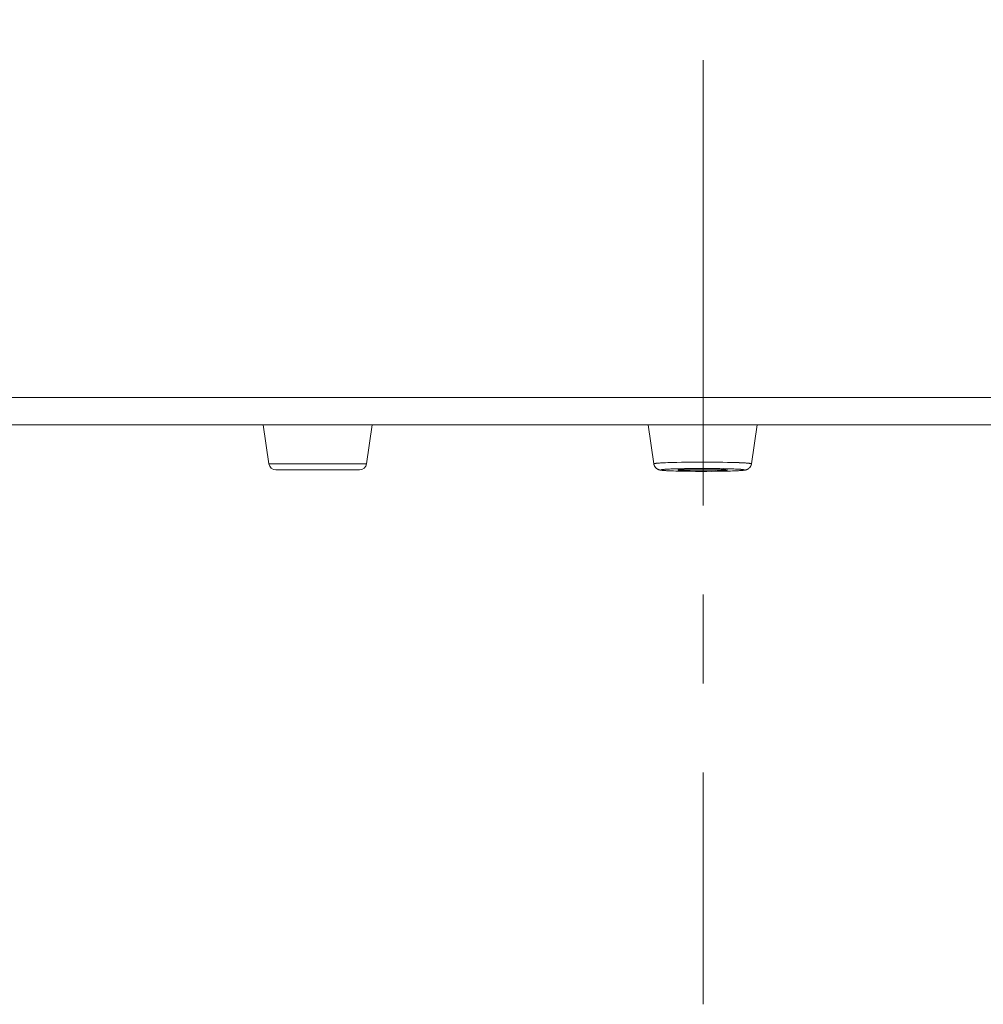
# Model space of a CAD drawing. Units: millimetres. Extents: x 72 to 9921, y -938 to 626.
# Drawn here: x 9214 to 9241, y -271 to -243 of the extents above; entities that cross this region are included whole.
import ezdxf

# ---------------------------------------------------------------- set-up
doc = ezdxf.new("R2010")
doc.units = ezdxf.units.MM
doc.header["$MEASUREMENT"] = 0
doc.linetypes.add('CENTER', pattern=[2, 1.25, -0.25, 0.25, -0.25])
doc.layers.add('Centerline', color=4, linetype='CENTER', lineweight=15)

msp = doc.modelspace()

# ---------------------------------------------------------------- linework, layer by layer
at = {"color": 7, "lineweight": 13}
for points in [[(9360.37, -253.921), (9106.37, -253.921)], [(9359.61, -254.681), (9107.129, -254.681)], [(9221.2, -255.78), (9221.039, -254.681)], [(9223.939, -255.78), (9224.1, -254.681)], [(9232, -255.78), (9231.839, -254.681)], [(9231.841, -254.681), (9232, -255.78)], [(9231.843, -254.681), (9232, -255.78)], [(9234.895, -254.681), (9234.739, -255.78)], [(9234.898, -254.681), (9234.739, -255.78)], [(9234.739, -255.78), (9234.9, -254.681)], [(9221.2, -255.78), (9223.939, -255.78)], [(9232, -255.78), (9232, -255.779), (9232, -255.778), (9232.001, -255.778), (9232.002, -255.778), (9232.003, -255.777), (9232.004, -255.776), (9232.005, -255.775), (9232.007, -255.775), (9232.009, -255.774), (9232.011, -255.773), (9232.014, -255.772), (9232.016, -255.772), (9232.019, -255.771), (9232.022, -255.771), (9232.026, -255.77), (9232.029, -255.769), (9232.033, -255.769), (9232.037, -255.768), (9232.041, -255.767), (9232.046, -255.767), (9232.05, -255.766), (9232.056, -255.766), (9232.061, -255.765), (9232.066, -255.764), (9232.072, -255.764)], [(9232, -255.78), (9232, -255.779)], [(9232, -255.78), (9232.001, -255.784)], [(9232, -255.78), (9232, -255.78)], [(9232.001, -255.784), (9232.001, -255.788), (9232.002, -255.793), (9232.004, -255.797), (9232.004, -255.801), (9232.006, -255.805), (9232.006, -255.809), (9232.008, -255.813), (9232.009, -255.818), (9232.011, -255.822), (9232.013, -255.826), (9232.015, -255.831), (9232.016, -255.835), (9232.018, -255.839), (9232.02, -255.843)], [(9232.02, -255.843), (9232.024, -255.849)], [(9232.023, -255.847), (9232.026, -255.852)], [(9232.025, -255.851), (9232.028, -255.856)], [(9232.027, -255.855), (9232.03, -255.86), (9232.034, -255.864), (9232.034, -255.866)], [(9232.03, -255.86), (9232.032, -255.864), (9232.035, -255.867), (9232.038, -255.871), (9232.041, -255.875), (9232.044, -255.878), (9232.047, -255.882), (9232.05, -255.886), (9232.053, -255.889), (9232.056, -255.892), (9232.059, -255.895), (9232.061, -255.897), (9232.065, -255.901), (9232.068, -255.904), (9232.072, -255.907), (9232.076, -255.909), (9232.078, -255.913), (9232.081, -255.915), (9232.084, -255.917), (9232.087, -255.918), (9232.09, -255.92), (9232.092, -255.922), (9232.096, -255.924), (9232.099, -255.926), (9232.102, -255.927), (9232.104, -255.928), (9232.107, -255.93), (9232.109, -255.931), (9232.112, -255.933), (9232.114, -255.934), (9232.117, -255.935), (9232.12, -255.937), (9232.123, -255.937), (9232.125, -255.939), (9232.127, -255.939), (9232.13, -255.94), (9232.132, -255.942), (9232.134, -255.943), (9232.136, -255.944), (9232.139, -255.944), (9232.141, -255.945), (9232.143, -255.946), (9232.146, -255.946), (9232.148, -255.947), (9232.15, -255.948), (9232.153, -255.948), (9232.155, -255.949), (9232.158, -255.95), (9232.16, -255.951), (9232.163, -255.951), (9232.166, -255.952), (9232.169, -255.953), (9232.171, -255.953), (9232.174, -255.954), (9232.177, -255.954), (9232.18, -255.955), (9232.183, -255.955), (9232.185, -255.956), (9232.189, -255.957), (9232.193, -255.957), (9232.196, -255.957), (9232.2, -255.958), (9232.203, -255.959), (9232.207, -255.959), (9232.211, -255.959), (9232.215, -255.96), (9232.22, -255.961), (9232.224, -255.962), (9232.23, -255.962), (9232.235, -255.962), (9232.247, -255.964)], [(9232.072, -255.764), (9232.084, -255.762)], [(9232.084, -255.763), (9232.097, -255.762)], [(9232.097, -255.762), (9232.111, -255.76)], [(9232.111, -255.76), (9232.126, -255.759)], [(9232.126, -255.76), (9232.141, -255.758)], [(9232.141, -255.758), (9232.157, -255.757)], [(9232.158, -255.757), (9232.184, -255.756)], [(9232.184, -255.756), (9232.212, -255.754)], [(9232.212, -255.753), (9232.242, -255.752)], [(9232.242, -255.752), (9232.285, -255.75)], [(9232.285, -255.75), (9232.33, -255.748)], [(9232.33, -255.748), (9232.392, -255.746)], [(9232.392, -255.746), (9232.457, -255.744)], [(9232.457, -255.744), (9232.541, -255.742)], [(9232.541, -255.741), (9232.646, -255.738)], [(9232.646, -255.739), (9232.773, -255.736)], [(9232.773, -255.736), (9232.924, -255.734)], [(9232.924, -255.734), (9233.081, -255.733)], [(9233.081, -255.733), (9233.26, -255.732)], [(9233.261, -255.731), (9233.442, -255.731)], [(9233.442, -255.731), (9233.622, -255.732)], [(9233.622, -255.732), (9233.78, -255.733)], [(9233.78, -255.733), (9233.933, -255.736)], [(9233.933, -255.736), (9234.062, -255.738)], [(9234.062, -255.738), (9234.168, -255.74)], [(9234.168, -255.74), (9234.254, -255.742)], [(9234.254, -255.743), (9234.335, -255.746)], [(9234.334, -255.745), (9234.396, -255.747)], [(9234.397, -255.748), (9234.443, -255.75)], [(9234.443, -255.749), (9234.487, -255.751)], [(9234.486, -255.751), (9234.517, -255.753)], [(9234.506, -255.962), (9234.511, -255.962), (9234.515, -255.961), (9234.52, -255.961), (9234.524, -255.96), (9234.527, -255.959), (9234.532, -255.959), (9234.535, -255.959), (9234.539, -255.958), (9234.542, -255.957), (9234.545, -255.957), (9234.549, -255.957), (9234.552, -255.956), (9234.554, -255.955), (9234.557, -255.955), (9234.56, -255.955), (9234.563, -255.954), (9234.565, -255.953), (9234.568, -255.953), (9234.57, -255.953), (9234.573, -255.952), (9234.575, -255.951), (9234.578, -255.951), (9234.58, -255.951), (9234.582, -255.95), (9234.584, -255.949), (9234.586, -255.948), (9234.589, -255.948), (9234.591, -255.947), (9234.593, -255.946), (9234.595, -255.946), (9234.597, -255.946), (9234.599, -255.945), (9234.601, -255.944), (9234.603, -255.944), (9234.605, -255.942), (9234.607, -255.941), (9234.609, -255.94), (9234.611, -255.939), (9234.614, -255.939), (9234.615, -255.938), (9234.617, -255.937), (9234.619, -255.936), (9234.621, -255.935), (9234.624, -255.935), (9234.626, -255.933), (9234.628, -255.933), (9234.63, -255.931), (9234.632, -255.931), (9234.633, -255.929), (9234.635, -255.928), (9234.638, -255.927), (9234.64, -255.926), (9234.642, -255.924), (9234.645, -255.923), (9234.647, -255.922), (9234.65, -255.92), (9234.652, -255.918), (9234.655, -255.917), (9234.657, -255.915), (9234.659, -255.913), (9234.661, -255.911), (9234.664, -255.909), (9234.667, -255.907), (9234.669, -255.905), (9234.671, -255.903), (9234.673, -255.901), (9234.676, -255.898), (9234.678, -255.896), (9234.681, -255.894), (9234.683, -255.891), (9234.686, -255.889), (9234.688, -255.886), (9234.691, -255.884), (9234.693, -255.88), (9234.696, -255.877), (9234.698, -255.875), (9234.7, -255.872), (9234.702, -255.869), (9234.705, -255.866), (9234.707, -255.862), (9234.709, -255.86), (9234.711, -255.856), (9234.713, -255.852), (9234.715, -255.849), (9234.717, -255.846), (9234.719, -255.842), (9234.72, -255.839), (9234.722, -255.835), (9234.723, -255.831), (9234.725, -255.828), (9234.727, -255.824), (9234.729, -255.82), (9234.729, -255.816), (9234.731, -255.812), (9234.732, -255.809), (9234.733, -255.804), (9234.734, -255.8), (9234.736, -255.797), (9234.736, -255.792), (9234.737, -255.788), (9234.738, -255.784), (9234.739, -255.78)], [(9234.517, -255.753), (9234.546, -255.755)], [(9234.546, -255.755), (9234.573, -255.756)], [(9234.573, -255.756), (9234.59, -255.758)], [(9234.589, -255.758), (9234.606, -255.759)], [(9234.606, -255.759), (9234.62, -255.76)], [(9234.621, -255.76), (9234.635, -255.761)], [(9234.635, -255.761), (9234.648, -255.762)], [(9234.648, -255.762), (9234.661, -255.764), (9234.667, -255.764), (9234.672, -255.764), (9234.678, -255.765), (9234.683, -255.766), (9234.688, -255.767), (9234.693, -255.767), (9234.697, -255.768), (9234.702, -255.769), (9234.706, -255.769), (9234.71, -255.769), (9234.713, -255.77), (9234.717, -255.771), (9234.72, -255.771), (9234.722, -255.772), (9234.725, -255.773), (9234.728, -255.773), (9234.73, -255.774), (9234.732, -255.774), (9234.733, -255.775), (9234.734, -255.775), (9234.736, -255.776), (9234.737, -255.777), (9234.737, -255.778), (9234.738, -255.778), (9234.738, -255.779)], [(9234.705, -255.866), (9234.707, -255.863), (9234.709, -255.86), (9234.711, -255.856), (9234.713, -255.853)], [(9234.739, -255.779), (9234.739, -255.779)], [(9234.739, -255.78), (9234.739, -255.78)], [(9234.739, -255.78), (9234.739, -255.78)], [(9221.398, -255.951), (9223.741, -255.951)], [(9232.27, -255.965), (9232.259, -255.964), (9232.255, -255.964), (9232.25, -255.963), (9232.246, -255.962), (9232.242, -255.962), (9232.237, -255.962), (9232.233, -255.961), (9232.23, -255.96), (9232.226, -255.96), (9232.223, -255.959), (9232.22, -255.959), (9232.217, -255.958), (9232.214, -255.958), (9232.212, -255.957), (9232.21, -255.957), (9232.208, -255.956), (9232.206, -255.956), (9232.204, -255.955), (9232.203, -255.955), (9232.201, -255.954), (9232.201, -255.954), (9232.199, -255.953), (9232.199, -255.953), (9232.199, -255.952), (9232.199, -255.951), (9232.199, -255.95), (9232.199, -255.95), (9232.199, -255.948), (9232.201, -255.948), (9232.201, -255.948), (9232.203, -255.947), (9232.204, -255.946), (9232.206, -255.946), (9232.208, -255.946), (9232.21, -255.945), (9232.212, -255.944), (9232.214, -255.944), (9232.217, -255.944), (9232.22, -255.943), (9232.223, -255.942), (9232.226, -255.942), (9232.23, -255.942), (9232.233, -255.941), (9232.237, -255.94), (9232.242, -255.94), (9232.246, -255.939), (9232.25, -255.939), (9232.255, -255.938), (9232.259, -255.938)], [(9232.247, -255.964), (9232.26, -255.965)], [(9232.26, -255.938), (9232.27, -255.937)], [(9232.26, -255.965), (9232.275, -255.966)], [(9232.27, -255.937), (9232.281, -255.936)], [(9232.281, -255.966), (9232.27, -255.965)], [(9232.275, -255.966), (9232.292, -255.968)], [(9232.281, -255.936), (9232.293, -255.935)], [(9232.293, -255.967), (9232.281, -255.966)], [(9232.319, -255.969), (9232.292, -255.968)], [(9232.293, -255.935), (9232.305, -255.934)], [(9232.305, -255.968), (9232.293, -255.967)], [(9232.305, -255.934), (9232.319, -255.933)], [(9232.308, -255.969), (9232.34, -255.97)], [(9232.319, -255.933), (9232.333, -255.932)], [(9232.325, -255.97), (9232.363, -255.972)], [(9232.333, -255.932), (9232.355, -255.931)], [(9232.352, -255.972), (9232.387, -255.973)], [(9232.355, -255.931), (9232.379, -255.929)], [(9232.379, -255.929), (9232.405, -255.928)], [(9232.38, -255.973), (9232.423, -255.975)], [(9232.405, -255.928), (9232.442, -255.926)], [(9232.41, -255.975), (9232.46, -255.977)], [(9232.441, -255.926), (9232.481, -255.924)], [(9232.451, -255.977), (9232.501, -255.978)], [(9232.481, -255.924), (9232.533, -255.922)], [(9232.495, -255.978), (9232.555, -255.98)], [(9232.533, -255.922), (9232.59, -255.92)], [(9232.554, -255.98), (9232.625, -255.983)], [(9232.589, -255.92), (9232.661, -255.918)], [(9232.615, -255.982), (9232.699, -255.984)], [(9232.661, -255.918), (9232.751, -255.916)], [(9232.684, -255.951), (9232.684, -255.951), (9232.684, -255.951), (9232.685, -255.95), (9232.686, -255.95), (9232.686, -255.949), (9232.687, -255.949), (9232.689, -255.948), (9232.69, -255.948), (9232.692, -255.948), (9232.693, -255.947), (9232.695, -255.947), (9232.697, -255.946), (9232.699, -255.946), (9232.701, -255.946), (9232.703, -255.946), (9232.706, -255.944), (9232.709, -255.944), (9232.712, -255.944), (9232.715, -255.944), (9232.718, -255.943), (9232.722, -255.943), (9232.726, -255.942)], [(9232.734, -255.959), (9232.726, -255.959), (9232.722, -255.958), (9232.719, -255.958), (9232.715, -255.957), (9232.712, -255.957), (9232.709, -255.957), (9232.707, -255.957), (9232.704, -255.956), (9232.701, -255.956), (9232.699, -255.955), (9232.697, -255.955), (9232.695, -255.955), (9232.693, -255.955), (9232.691, -255.954), (9232.69, -255.954), (9232.688, -255.953), (9232.688, -255.953), (9232.687, -255.953), (9232.685, -255.953), (9232.685, -255.952), (9232.685, -255.951), (9232.684, -255.951)], [(9232.694, -255.984), (9232.791, -255.986)], [(9232.726, -255.943), (9232.734, -255.942)], [(9232.734, -255.942), (9232.742, -255.942)], [(9232.742, -255.96), (9232.734, -255.959)], [(9232.742, -255.942), (9232.751, -255.941)], [(9232.751, -255.961), (9232.742, -255.96)], [(9232.751, -255.916), (9232.859, -255.914)], [(9232.751, -255.941), (9232.761, -255.94)], [(9232.76, -255.962), (9232.751, -255.961)], [(9232.76, -255.94), (9232.771, -255.939)], [(9232.771, -255.962), (9232.76, -255.962)], [(9232.771, -255.939), (9232.787, -255.939)], [(9232.787, -255.964), (9232.771, -255.963)], [(9232.787, -255.938), (9232.805, -255.937)], [(9232.805, -255.964), (9232.788, -255.964)], [(9232.902, -255.988), (9232.791, -255.986)], [(9232.805, -255.937), (9232.824, -255.937)], [(9232.824, -255.966), (9232.805, -255.965)], [(9232.824, -255.936), (9232.852, -255.935)], [(9232.852, -255.966), (9232.824, -255.965)], [(9232.881, -255.968), (9232.851, -255.966)], [(9232.852, -255.935), (9232.881, -255.934)], [(9232.859, -255.914), (9232.989, -255.912)], [(9232.881, -255.934), (9232.921, -255.933)], [(9232.921, -255.969), (9232.881, -255.968)], [(9232.894, -255.988), (9233.032, -255.99)], [(9232.921, -255.933), (9232.963, -255.931)], [(9232.963, -255.97), (9232.921, -255.968)], [(9232.963, -255.932), (9233.017, -255.931)], [(9233.017, -255.971), (9232.963, -255.97)], [(9232.989, -255.913), (9233.123, -255.911)], [(9233.017, -255.931), (9233.085, -255.929)], [(9233.085, -255.973), (9233.018, -255.971)], [(9233.032, -255.99), (9233.175, -255.992)], [(9233.085, -255.929), (9233.155, -255.928)], [(9233.156, -255.973), (9233.085, -255.973)], [(9233.123, -255.911), (9233.277, -255.911)], [(9233.156, -255.928), (9233.24, -255.928)], [(9233.24, -255.975), (9233.156, -255.974)], [(9233.323, -255.992), (9233.168, -255.991)], [(9233.24, -255.928), (9233.326, -255.926)], [(9233.326, -255.975), (9233.24, -255.974)], [(9233.276, -255.91), (9233.432, -255.91)], [(9233.321, -255.992), (9233.483, -255.992)], [(9233.326, -255.927), (9233.413, -255.927)], [(9233.413, -255.975), (9233.326, -255.975)], [(9233.413, -255.927), (9233.499, -255.928)], [(9233.499, -255.975), (9233.413, -255.975)], [(9233.432, -255.91), (9233.585, -255.911)], [(9233.631, -255.99), (9233.478, -255.991)], [(9233.499, -255.928), (9233.583, -255.928)], [(9233.583, -255.973), (9233.499, -255.975)], [(9233.583, -255.928), (9233.654, -255.929)], [(9233.654, -255.973), (9233.583, -255.973)], [(9233.586, -255.911), (9233.721, -255.912)], [(9233.627, -255.991), (9233.767, -255.99)], [(9233.654, -255.929), (9233.721, -255.931)], [(9233.721, -255.971), (9233.654, -255.973)], [(9233.721, -255.912), (9233.851, -255.913)], [(9233.721, -255.931), (9233.776, -255.932)], [(9233.775, -255.97), (9233.721, -255.972)], [(9233.888, -255.988), (9233.765, -255.989)], [(9233.775, -255.932), (9233.818, -255.933)], [(9233.818, -255.969), (9233.776, -255.97)], [(9233.818, -255.933), (9233.857, -255.934)], [(9233.858, -255.968), (9233.818, -255.969)], [(9233.851, -255.914), (9233.961, -255.916)], [(9233.887, -255.966), (9233.857, -255.968)], [(9233.858, -255.934), (9233.887, -255.935)], [(9233.988, -255.986), (9233.88, -255.988)], [(9233.887, -255.935), (9233.915, -255.937)], [(9233.915, -255.966), (9233.887, -255.967)], [(9233.915, -255.936), (9233.933, -255.937)], [(9233.933, -255.964), (9233.915, -255.965)], [(9233.933, -255.937), (9233.951, -255.938)], [(9233.951, -255.964), (9233.934, -255.964)], [(9233.951, -255.938), (9233.968, -255.939)], [(9233.968, -255.962), (9233.952, -255.963)], [(9233.961, -255.915), (9234.053, -255.918)], [(9233.968, -255.939), (9233.979, -255.94)], [(9233.978, -255.962), (9233.968, -255.962)], [(9233.978, -255.94), (9233.988, -255.941)], [(9233.988, -255.961), (9233.978, -255.962)], [(9233.988, -255.941), (9233.997, -255.942)], [(9233.997, -255.96), (9233.988, -255.961)], [(9234.082, -255.984), (9233.988, -255.986)], [(9233.997, -255.942), (9234.005, -255.942)], [(9234.005, -255.959), (9233.997, -255.961)], [(9234.005, -255.942), (9234.013, -255.943), (9234.017, -255.944), (9234.02, -255.944), (9234.024, -255.944), (9234.027, -255.944), (9234.029, -255.945), (9234.032, -255.945), (9234.035, -255.946), (9234.038, -255.946), (9234.04, -255.946), (9234.042, -255.946), (9234.044, -255.947), (9234.045, -255.947), (9234.048, -255.948), (9234.049, -255.948), (9234.05, -255.948), (9234.051, -255.948), (9234.052, -255.949), (9234.053, -255.949), (9234.053, -255.95), (9234.054, -255.951), (9234.055, -255.951)], [(9234.013, -255.959), (9234.005, -255.959)], [(9234.054, -255.951), (9234.054, -255.951), (9234.054, -255.952), (9234.054, -255.952), (9234.053, -255.953), (9234.052, -255.953), (9234.052, -255.953), (9234.05, -255.954), (9234.049, -255.954), (9234.047, -255.955), (9234.046, -255.955), (9234.044, -255.955), (9234.042, -255.955), (9234.04, -255.956), (9234.038, -255.956), (9234.035, -255.957), (9234.032, -255.957), (9234.03, -255.957), (9234.027, -255.957), (9234.023, -255.958), (9234.021, -255.958), (9234.017, -255.959), (9234.013, -255.959)], [(9234.053, -255.917), (9234.126, -255.919)], [(9234.149, -255.982), (9234.077, -255.984)], [(9234.126, -255.919), (9234.194, -255.922)], [(9234.146, -255.982), (9234.218, -255.979)], [(9234.195, -255.922), (9234.248, -255.924)], [(9234.264, -255.977), (9234.206, -255.979)], [(9234.248, -255.924), (9234.287, -255.925)], [(9234.306, -255.976), (9234.258, -255.978)], [(9234.288, -255.926), (9234.325, -255.927)], [(9234.337, -255.975), (9234.297, -255.976)], [(9234.325, -255.927), (9234.351, -255.928)], [(9234.366, -255.973), (9234.334, -255.974)], [(9234.351, -255.928), (9234.376, -255.93)], [(9234.402, -255.97), (9234.359, -255.973)], [(9234.375, -255.93), (9234.399, -255.931)], [(9234.42, -255.97), (9234.384, -255.972)], [(9234.399, -255.931), (9234.413, -255.932)], [(9234.428, -255.969), (9234.407, -255.97)], [(9234.413, -255.933), (9234.426, -255.933)], [(9234.42, -255.969), (9234.445, -255.968)], [(9234.427, -255.933), (9234.44, -255.934)], [(9234.433, -255.968), (9234.453, -255.967), (9234.469, -255.966)], [(9234.44, -255.935), (9234.452, -255.935)], [(9234.458, -255.966), (9234.446, -255.966)], [(9234.452, -255.935), (9234.463, -255.936)], [(9234.469, -255.965), (9234.457, -255.966)], [(9234.463, -255.936), (9234.474, -255.937), (9234.479, -255.937), (9234.484, -255.939), (9234.489, -255.939), (9234.493, -255.939), (9234.497, -255.94), (9234.502, -255.941), (9234.505, -255.942), (9234.509, -255.942), (9234.513, -255.942), (9234.516, -255.943), (9234.518, -255.944), (9234.522, -255.944), (9234.524, -255.944), (9234.527, -255.945), (9234.529, -255.946), (9234.531, -255.946), (9234.533, -255.946), (9234.535, -255.947), (9234.536, -255.948), (9234.537, -255.948), (9234.538, -255.948), (9234.539, -255.949), (9234.539, -255.95), (9234.54, -255.951), (9234.54, -255.951), (9234.54, -255.952), (9234.539, -255.953), (9234.539, -255.953), (9234.538, -255.953), (9234.537, -255.954), (9234.536, -255.955), (9234.535, -255.955), (9234.533, -255.955), (9234.531, -255.956), (9234.529, -255.957), (9234.527, -255.957), (9234.524, -255.957), (9234.522, -255.958), (9234.518, -255.959), (9234.516, -255.959), (9234.513, -255.959), (9234.509, -255.96), (9234.505, -255.961), (9234.502, -255.961), (9234.497, -255.962), (9234.493, -255.962), (9234.489, -255.963), (9234.484, -255.963), (9234.479, -255.964)], [(9234.479, -255.964), (9234.469, -255.964)], [(9234.469, -255.966), (9234.483, -255.964)], [(9234.483, -255.965), (9234.495, -255.964)], [(9234.495, -255.964), (9234.505, -255.962)]]:
    msp.add_lwpolyline(points, dxfattribs=at)
for points in [[(9221.2, -255.78), (9221.214, -255.878), (9221.299, -255.951), (9221.397, -255.951)], [(9223.741, -255.951), (9223.84, -255.951), (9223.924, -255.878), (9223.939, -255.78)], [(9232, -255.78), (9232.006, -255.818), (9232.021, -255.853), (9232.046, -255.882)], [(9234.693, -255.881), (9234.718, -255.852), (9234.734, -255.818), (9234.739, -255.78)]]:
    msp.add_open_spline(points, degree=3, dxfattribs=at)
at = {"layer": 'Centerline', "ltscale": 10}
msp.add_line((9233.38, -184.447), (9233.38, -270.949), dxfattribs=at)

doc.saveas('drawing.dxf')
